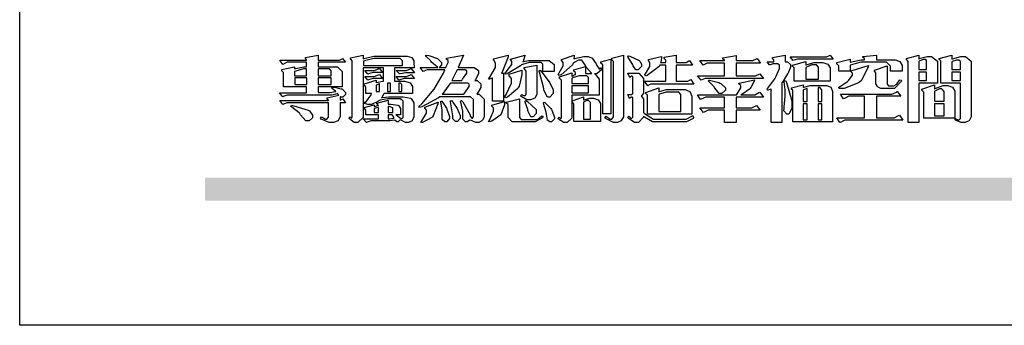
# Model space of a CAD drawing. Units: millimetres. Extents: x 10384 to 12904, y 6534 to 8316.
# Drawn here: x 10384 to 10628, y 6534 to 6610 of the extents above; entities that cross this region are included whole.
import ezdxf

# ---------------------------------------------------------------- set-up
doc = ezdxf.new("R2010")
doc.units = ezdxf.units.MM

# ---------------------------------------------------------------- blocks, each defined once
blk = doc.blocks.new('專屬為您創造幸褔空間')
at = {"color": 7}
for points in [[(9361.272, 3756.175), (9361.272, 3755.976), (9361.414, 3756.046), (9361.578, 3755.823), (9361.272, 3755.823), (9361.272, 3755.122), (9361.272, 3755.04), (9361.155, 3754.796), (9360.882, 3754.689), (9360.792, 3754.689), (9360.628, 3754.689), (9360.181, 3754.894), (9360.136, 3754.935), (9360.194, 3755.016), (9360.224, 3754.997), (9360.413, 3754.887), (9360.476, 3754.887), (9360.505, 3754.887), (9360.593, 3754.993), (9360.593, 3755.028), (9360.593, 3755.823), (9358.308, 3755.823), (9358.225, 3755.823), (9358.014, 3755.745), (9357.979, 3755.731), (9357.804, 3755.952), (9360.593, 3755.952), (9360.593, 3755.963), (9360.593, 3755.978), (9360.539, 3756.022), (9360.523, 3756.022), (9360.51, 3756.022), (9360.51, 3756.103), (9361.191, 3756.256), (9361.187, 3756.26), (9361.148, 3756.31), (9361.144, 3756.315), (9361.137, 3756.322), (9361.11, 3756.362), (9361.11, 3756.362), (9361.07, 3756.348), (9360.792, 3756.268), (9360.699, 3756.268), (9358.319, 3756.268), (9358.231, 3756.268), (9358.003, 3756.193), (9357.968, 3756.175), (9357.781, 3756.396), (9359.34, 3756.396), (9359.34, 3756.748), (9358.015, 3756.748), (9358.015, 3757.533), (9358.015, 3757.562), (9357.944, 3757.65), (9357.921, 3757.65), (9357.921, 3757.731), (9358.648, 3757.896), (9358.648, 3757.767), (9358.712, 3757.788), (9359.182, 3757.896), (9359.34, 3757.896), (9359.34, 3758.152), (9358.319, 3758.152), (9358.231, 3758.152), (9358.012, 3758.045), (9357.968, 3758.024), (9357.804, 3758.281), (9359.34, 3758.281), (9359.34, 3758.302), (9359.293, 3758.358), (9359.281, 3758.362), (9359.281, 3758.421), (9360.007, 3758.562), (9360.007, 3758.281), (9361.156, 3758.281), (9361.216, 3758.281), (9361.375, 3758.358), (9361.402, 3758.374), (9361.565, 3758.152), (9360.007, 3758.152), (9360.007, 3757.896), (9361.015, 3757.896), (9361.105, 3757.896), (9361.378, 3757.624), (9361.378, 3757.533), (9361.378, 3756.748), (9360.007, 3756.748), (9360.007, 3756.409), (9360.688, 3756.409), (9360.688, 3756.409), (9360.982, 3756.468), (9361.015, 3756.479), (9361.002, 3756.497), (9360.807, 3756.652), (9360.781, 3756.667), (9360.803, 3756.725), (9360.94, 3756.725), (9361.322, 3756.637), (9361.355, 3756.619), (9361.39, 3756.603), (9361.565, 3756.423), (9361.565, 3756.362), (9361.565, 3756.31), (9361.408, 3756.15), (9361.355, 3756.15), (9361.334, 3756.15), (9361.28, 3756.173), (9361.272, 3756.175)], [(9365.504, 3757.825), (9364.378, 3757.825), (9364.378, 3757.075), (9364.882, 3757.075), (9364.98, 3757.075), (9365.278, 3756.979), (9365.41, 3756.762), (9365.41, 3756.689), (9365.41, 3756.362), (9363.78, 3756.362), (9363.767, 3756.342), (9363.652, 3756.138), (9363.64, 3756.116), (9363.67, 3756.126), (9364.05, 3756.175), (9364.179, 3756.175), (9364.729, 3756.175), (9364.876, 3756.175), (9365.289, 3756.095), (9365.315, 3756.08), (9365.344, 3756.064), (9365.479, 3755.832), (9365.479, 3755.753), (9365.479, 3755.097), (9365.479, 3755.022), (9365.388, 3754.793), (9365.175, 3754.689), (9365.105, 3754.689), (9365.002, 3754.689), (9364.726, 3754.847), (9364.695, 3754.876), (9364.695, 3754.842), (9364.588, 3754.736), (9364.553, 3754.736), (9364.515, 3754.736), (9364.407, 3754.824), (9364.402, 3754.84), (9364.381, 3754.832), (9364.106, 3754.794), (9364.015, 3754.794), (9363.124, 3754.794), (9363.037, 3754.794), (9362.807, 3754.707), (9362.773, 3754.689), (9362.586, 3754.91), (9363.453, 3754.91), (9363.453, 3755.145), (9362.739, 3755.145), (9362.739, 3755.367), (9362.739, 3755.4), (9362.659, 3755.491), (9362.644, 3755.496), (9362.644, 3755.555), (9363.208, 3755.718), (9363.208, 3755.613), (9363.212, 3755.617), (9363.418, 3755.667), (9363.453, 3755.672), (9363.45, 3755.683), (9363.382, 3755.763), (9363.37, 3755.765), (9363.37, 3755.812), (9364.015, 3755.976), (9364.015, 3755.742), (9364.161, 3755.742), (9364.576, 3755.683), (9364.601, 3755.672), (9364.62, 3755.661), (9364.729, 3755.495), (9364.729, 3755.437), (9364.729, 3755.145), (9364.449, 3755.145), (9364.479, 3755.133), (9364.674, 3754.984), (9364.684, 3754.969), (9364.698, 3754.961), (9364.783, 3754.922), (9364.812, 3754.922), (9364.828, 3754.922), (9364.882, 3754.975), (9364.882, 3754.992), (9364.882, 3755.871), (9364.882, 3755.915), (9364.732, 3756.046), (9364.684, 3756.046), (9364.132, 3756.046), (9363.976, 3756.046), (9363.557, 3755.97), (9363.511, 3755.952), (9363.465, 3755.915), (9363.059, 3755.731), (9362.926, 3755.731), (9362.849, 3755.731), (9362.656, 3755.789), (9362.622, 3755.801), (9362.622, 3755.871), (9362.732, 3755.871), (9363.041, 3756.281), (9363.066, 3756.362), (9362.739, 3756.362), (9362.739, 3756.714), (9362.739, 3756.746), (9362.649, 3756.839), (9362.633, 3756.843), (9362.633, 3756.912), (9363.323, 3757.122), (9363.323, 3756.971), (9363.355, 3756.985), (9363.718, 3757.073), (9363.757, 3757.075), (9363.757, 3757.825), (9362.586, 3757.825), (9362.586, 3755.075), (9362.586, 3754.982), (9362.268, 3754.701), (9362.164, 3754.701), (9362.063, 3754.701), (9361.795, 3754.905), (9361.765, 3754.946), (9361.835, 3755.028), (9361.843, 3755.016), (9361.897, 3754.957), (9361.917, 3754.957), (9361.925, 3754.957), (9361.952, 3755.002), (9361.952, 3755.016), (9361.952, 3758.199), (9361.952, 3758.232), (9361.876, 3758.327), (9361.858, 3758.328), (9361.858, 3758.398), (9362.586, 3758.562), (9362.586, 3758.351), (9362.641, 3758.375), (9363.188, 3758.504), (9363.37, 3758.504), (9365.022, 3758.504), (9365.11, 3758.504), (9365.375, 3758.418), (9365.491, 3758.227), (9365.491, 3758.164), (9365.504, 3757.825)], [(9364.846, 3757.965), (9364.846, 3758.199), (9364.846, 3758.244), (9364.696, 3758.374), (9364.648, 3758.374), (9363.394, 3758.374), (9363.195, 3758.374), (9362.656, 3758.239), (9362.597, 3758.211), (9362.597, 3757.965), (9364.846, 3757.965)], [(9369.523, 3755.075), (9369.523, 3755.008), (9369.425, 3754.824), (9369.405, 3754.806), (9369.388, 3754.79), (9369.207, 3754.701), (9369.148, 3754.701), (9369.039, 3754.701), (9368.746, 3754.826), (9368.715, 3754.852), (9368.702, 3754.832), (9368.552, 3754.736), (9368.504, 3754.736), (9368.45, 3754.736), (9368.292, 3754.886), (9368.292, 3754.935), (9368.292, 3754.946), (9368.292, 3754.997), (9368.303, 3755.109), (9368.303, 3755.145), (9368.303, 3755.338), (9368.186, 3755.869), (9368.163, 3755.918), (9368.222, 3755.952), (9368.292, 3755.88), (9368.712, 3755.14), (9368.727, 3755.063), (9368.728, 3755.044), (9368.806, 3754.935), (9368.833, 3754.935), (9368.849, 3754.935), (9368.902, 3755.013), (9368.902, 3755.039), (9368.902, 3755.963), (9368.902, 3756.017), (9368.734, 3756.175), (9368.68, 3756.175), (9366.969, 3756.175), (9366.907, 3756.108), (9365.94, 3755.591), (9365.808, 3755.555), (9365.773, 3755.613), (9365.945, 3755.769), (9366.663, 3756.606), (9367.193, 3757.524), (9367.273, 3757.719), (9366.336, 3757.719), (9366.259, 3757.719), (9366.069, 3757.643), (9366.031, 3757.625), (9365.855, 3757.86), (9366.863, 3757.86), (9366.839, 3757.866), (9366.505, 3758.159), (9366.464, 3758.211), (9366.44, 3758.247), (9366.186, 3758.493), (9366.16, 3758.504), (9366.196, 3758.562), (9366.342, 3758.543), (9366.853, 3758.377), (9367.073, 3758.138), (9367.073, 3758.058), (9367.073, 3758.009), (9366.964, 3757.869), (9366.945, 3757.86), (9367.332, 3757.86), (9367.351, 3757.913), (9367.46, 3758.146), (9367.46, 3758.223), (9367.46, 3758.247), (9367.38, 3758.312), (9367.366, 3758.317), (9367.366, 3758.387), (9368.339, 3758.562), (9368.035, 3757.86), (9368.878, 3757.86), (9368.956, 3757.86), (9369.195, 3757.676), (9369.195, 3757.614), (9369.195, 3757.485), (9369.018, 3757.155), (9368.984, 3757.1), (9369.043, 3757.1), (9369.116, 3757.1), (9369.335, 3756.907), (9369.335, 3756.843), (9369.335, 3756.711), (9369.142, 3756.38), (9369.101, 3756.315), (9369.136, 3756.315), (9369.233, 3756.315), (9369.523, 3756.035), (9369.523, 3755.94), (9369.523, 3755.075)], [(9370.906, 3758.562), (9370.893, 3758.458), (9370.562, 3757.591), (9370.507, 3757.521), (9370.624, 3757.521), (9370.624, 3755.918), (9370.003, 3755.918), (9370.003, 3757.239), (9369.988, 3757.235), (9369.824, 3757.188), (9369.804, 3757.181), (9369.77, 3757.239), (9369.837, 3757.298), (9370.167, 3757.851), (9370.167, 3758.035), (9370.167, 3758.097), (9370.079, 3758.273), (9370.063, 3758.281), (9370.063, 3758.351), (9370.906, 3758.562)], [(9373.531, 3757.625), (9372.886, 3757.625), (9372.886, 3758.024), (9372.886, 3758.052), (9372.789, 3758.13), (9372.758, 3758.13), (9372.242, 3758.13), (9372.097, 3758.13), (9371.716, 3758.032), (9371.668, 3758.011), (9371.599, 3757.941), (9370.846, 3757.492), (9370.765, 3757.474), (9370.708, 3757.555), (9370.774, 3757.606), (9371.116, 3758.016), (9371.116, 3758.152), (9371.116, 3758.188), (9371.046, 3758.287), (9371.035, 3758.292), (9371.035, 3758.34), (9371.866, 3758.562), (9371.857, 3758.519), (9371.752, 3758.197), (9371.737, 3758.175), (9371.772, 3758.188), (9372.061, 3758.257), (9372.159, 3758.257), (9373.155, 3758.257), (9373.248, 3758.257), (9373.531, 3758.021), (9373.531, 3757.941), (9373.531, 3757.625)], [(9376.285, 3757.79), (9376.267, 3757.741), (9375.981, 3757.485), (9375.886, 3757.485), (9375.839, 3757.485), (9375.885, 3757.469), (9376.121, 3757.184), (9376.121, 3757.088), (9376.121, 3756.256), (9374.55, 3756.256), (9374.55, 3755.039), (9374.55, 3754.953), (9374.287, 3754.689), (9374.199, 3754.689), (9374.089, 3754.689), (9373.785, 3754.894), (9373.766, 3754.935), (9373.824, 3754.992), (9373.832, 3754.98), (9373.896, 3754.922), (9373.917, 3754.922), (9373.925, 3754.922), (9373.953, 3754.968), (9373.953, 3754.982), (9373.953, 3757.088), (9373.953, 3757.121), (9373.863, 3757.213), (9373.847, 3757.215), (9373.847, 3757.31), (9374.55, 3757.544), (9374.55, 3757.345), (9374.562, 3757.355), (9374.737, 3757.443), (9374.761, 3757.451), (9374.761, 3757.533), (9374.761, 3757.56), (9374.672, 3757.635), (9374.656, 3757.638), (9374.656, 3757.719), (9375.323, 3757.907), (9375.323, 3757.508), (9375.699, 3757.508), (9375.667, 3757.529), (9375.393, 3757.85), (9375.37, 3757.896), (9375.338, 3757.96), (9375.115, 3758.281), (9375.042, 3758.281), (9374.936, 3758.281), (9374.65, 3758.127), (9374.62, 3758.094), (9374.587, 3758.009), (9373.927, 3757.428), (9373.824, 3757.392), (9373.766, 3757.497), (9373.814, 3757.544), (9374.059, 3757.957), (9374.059, 3758.094), (9374.059, 3758.13), (9373.969, 3758.229), (9373.953, 3758.234), (9373.953, 3758.317), (9374.679, 3758.562), (9374.679, 3758.508), (9374.657, 3758.354), (9374.656, 3758.34), (9374.705, 3758.364), (9375.23, 3758.48), (9375.406, 3758.48), (9375.476, 3758.48), (9375.67, 3758.413), (9375.688, 3758.398), (9375.707, 3758.384), (9375.939, 3758.061), (9375.968, 3758.011), (9375.991, 3757.973), (9376.114, 3757.778), (9376.156, 3757.778), (9376.173, 3757.778), (9376.22, 3757.829), (9376.227, 3757.837), (9376.285, 3757.79)], [(9376.788, 3755.192), (9376.32, 3755.192), (9376.32, 3757.977), (9376.32, 3758.009), (9376.218, 3758.1), (9376.202, 3758.106), (9376.202, 3758.175), (9376.788, 3758.34), (9376.788, 3755.192)], [(9377.516, 3755.086), (9377.516, 3755.016), (9377.405, 3754.827), (9377.385, 3754.806), (9377.368, 3754.79), (9377.162, 3754.689), (9377.094, 3754.689), (9376.93, 3754.689), (9376.48, 3754.923), (9376.437, 3754.969), (9376.508, 3755.063), (9376.543, 3755.034), (9376.753, 3754.887), (9376.824, 3754.887), (9376.85, 3754.887), (9376.93, 3755.019), (9376.93, 3755.063), (9376.93, 3758.164), (9376.93, 3758.197), (9376.85, 3758.291), (9376.835, 3758.292), (9376.835, 3758.387), (9377.516, 3758.562), (9377.516, 3755.086)], [(9378.535, 3757.977), (9378.535, 3757.913), (9378.349, 3757.719), (9378.289, 3757.719), (9378.227, 3757.719), (9378.058, 3757.954), (9378.043, 3758), (9378.028, 3758.042), (9377.784, 3758.434), (9377.75, 3758.468), (9377.796, 3758.527), (9377.88, 3758.497), (9378.407, 3758.255), (9378.429, 3758.234), (9378.447, 3758.217), (9378.535, 3758.037), (9378.535, 3757.977)], [(9381.546, 3756.899), (9379.12, 3756.899), (9379.066, 3756.899), (9378.935, 3756.813), (9378.909, 3756.795), (9378.721, 3757.064), (9379.93, 3757.064), (9379.93, 3757.977), (9379.589, 3757.977), (9379.55, 3757.902), (9378.868, 3757.384), (9378.769, 3757.357), (9378.733, 3757.427), (9378.78, 3757.48), (9379.028, 3757.905), (9379.028, 3758.047), (9379.028, 3758.094), (9378.956, 3758.229), (9378.944, 3758.234), (9378.944, 3758.317), (9379.695, 3758.491), (9379.695, 3758.402), (9379.645, 3758.163), (9379.636, 3758.13), (9379.93, 3758.13), (9379.93, 3758.245), (9379.93, 3758.274), (9379.849, 3758.361), (9379.835, 3758.362), (9379.835, 3758.444), (9380.538, 3758.562), (9380.538, 3758.13), (9381.054, 3758.13), (9381.112, 3758.13), (9381.259, 3758.226), (9381.288, 3758.245), (9381.464, 3757.977), (9380.538, 3757.977), (9380.538, 3757.064), (9381.135, 3757.064), (9381.194, 3757.064), (9381.34, 3757.153), (9381.372, 3757.17), (9381.546, 3756.899)], [(9385.543, 3757.228), (9382.285, 3757.228), (9382.201, 3757.228), (9381.995, 3757.14), (9381.958, 3757.122), (9381.746, 3757.368), (9383.303, 3757.368), (9383.303, 3758.106), (9382.39, 3758.106), (9382.314, 3758.106), (9382.123, 3757.998), (9382.086, 3757.977), (9381.886, 3758.245), (9383.303, 3758.245), (9383.303, 3758.27), (9383.303, 3758.287), (9383.225, 3758.338), (9383.211, 3758.34), (9383.211, 3758.409), (9383.972, 3758.55), (9383.972, 3758.245), (9384.862, 3758.245), (9384.937, 3758.245), (9385.138, 3758.346), (9385.167, 3758.362), (9385.367, 3758.106), (9383.972, 3758.106), (9383.972, 3757.368), (9385.016, 3757.368), (9385.09, 3757.368), (9385.291, 3757.477), (9385.32, 3757.497), (9385.543, 3757.228)], [(9386.598, 3756.971), (9386.598, 3754.689), (9385.976, 3754.689), (9385.976, 3756.619), (9385.955, 3756.608), (9385.812, 3756.549), (9385.765, 3756.549), (9385.741, 3756.619), (9385.785, 3756.658), (9386.194, 3757.202), (9386.233, 3757.275), (9386.27, 3757.348), (9386.456, 3757.803), (9386.456, 3757.954), (9386.456, 3757.98), (9386.368, 3758.058), (9386.339, 3758.058), (9386.163, 3758.058), (9386.093, 3758.058), (9385.918, 3758.009), (9385.883, 3758), (9385.741, 3758.175), (9386.14, 3758.175), (9386.14, 3758.281), (9386.14, 3758.302), (9386.06, 3758.358), (9386.046, 3758.362), (9386.046, 3758.421), (9386.785, 3758.562), (9386.785, 3758.175), (9386.866, 3758.175), (9386.922, 3758.175), (9387.089, 3758.027), (9387.089, 3757.977), (9387.089, 3757.866), (9386.972, 3757.588), (9386.949, 3757.533), (9386.925, 3757.48), (9386.632, 3757.012), (9386.598, 3756.971)], [(9389.539, 3758.34), (9387.57, 3758.34), (9387.486, 3758.34), (9387.283, 3758.273), (9387.242, 3758.257), (9387.078, 3758.468), (9389.07, 3758.468), (9389.143, 3758.468), (9389.327, 3758.544), (9389.363, 3758.562), (9389.539, 3758.34)], [(9389.363, 3757.064), (9387.301, 3757.064), (9387.301, 3757.801), (9387.301, 3757.829), (9387.223, 3757.902), (9387.206, 3757.907), (9387.206, 3757.977), (9387.968, 3758.199), (9387.968, 3757.977), (9388.003, 3758.004), (9388.432, 3758.141), (9388.577, 3758.141), (9388.847, 3758.141), (9388.943, 3758.141), (9389.231, 3758.045), (9389.363, 3757.827), (9389.363, 3757.754), (9389.363, 3757.064)], [(9393.487, 3757.65), (9392.831, 3757.65), (9392.831, 3757.86), (9392.831, 3757.933), (9392.584, 3758.152), (9392.503, 3758.152), (9391.319, 3758.152), (9391.116, 3758.152), (9390.577, 3758.006), (9390.51, 3757.977), (9390.51, 3757.65), (9389.854, 3757.65), (9389.854, 3757.918), (9389.854, 3757.951), (9389.767, 3758.047), (9389.737, 3758.047), (9389.737, 3758.13), (9390.51, 3758.34), (9390.51, 3758.152), (9390.58, 3758.177), (9391.144, 3758.292), (9391.333, 3758.292), (9391.333, 3758.351), (9391.333, 3758.369), (9391.252, 3758.42), (9391.238, 3758.421), (9391.238, 3758.48), (9392.023, 3758.562), (9392.023, 3758.292), (9393.007, 3758.292), (9393.097, 3758.292), (9393.365, 3758.19), (9393.487, 3757.96), (9393.487, 3757.884), (9393.487, 3757.65)], [(9395.515, 3756.96), (9394.438, 3756.96), (9394.438, 3754.689), (9393.827, 3754.689), (9393.827, 3758.164), (9393.827, 3758.203), (9393.748, 3758.312), (9393.733, 3758.317), (9393.733, 3758.362), (9394.438, 3758.562), (9394.438, 3758.34), (9394.475, 3758.364), (9394.92, 3758.48), (9395.069, 3758.48), (9395.18, 3758.48), (9395.515, 3758.217), (9395.515, 3758.13), (9395.515, 3756.96)], [(9394.882, 3757.743), (9394.882, 3758.234), (9394.882, 3758.252), (9394.812, 3758.304), (9394.789, 3758.304), (9394.702, 3758.304), (9394.469, 3758.208), (9394.438, 3758.187), (9394.438, 3757.743), (9394.882, 3757.743)], [(9397.449, 3755.097), (9397.449, 3755.022), (9397.335, 3754.793), (9397.086, 3754.689), (9397.003, 3754.689), (9396.879, 3754.689), (9396.552, 3754.836), (9396.511, 3754.865), (9396.559, 3754.922), (9396.573, 3754.91), (9396.702, 3754.852), (9396.746, 3754.852), (9396.765, 3754.852), (9396.827, 3754.923), (9396.827, 3754.946), (9396.827, 3756.96), (9395.702, 3756.96), (9395.702, 3758.211), (9395.702, 3758.239), (9395.636, 3758.314), (9395.621, 3758.317), (9395.621, 3758.362), (9396.336, 3758.562), (9396.336, 3758.328), (9396.379, 3758.354), (9396.865, 3758.48), (9397.027, 3758.48), (9397.132, 3758.48), (9397.449, 3758.208), (9397.449, 3758.117), (9397.449, 3755.097)], [(9396.827, 3757.743), (9396.827, 3758.164), (9396.827, 3758.193), (9396.748, 3758.281), (9396.721, 3758.281), (9396.687, 3758.281), (9396.599, 3758.281), (9396.355, 3758.193), (9396.336, 3758.175), (9396.336, 3757.743), (9396.827, 3757.743)], [(9359.34, 3757.38), (9359.34, 3757.778), (9359.166, 3757.778), (9358.715, 3757.65), (9358.648, 3757.625), (9358.648, 3757.38), (9359.34, 3757.38)], [(9360.747, 3757.38), (9360.747, 3757.625), (9360.747, 3757.664), (9360.649, 3757.778), (9360.616, 3757.778), (9360.007, 3757.778), (9360.007, 3757.38), (9360.747, 3757.38)], [(9363.699, 3757.567), (9363.265, 3757.567), (9363.159, 3757.567), (9362.89, 3757.492), (9362.843, 3757.474), (9362.678, 3757.684), (9363.102, 3757.684), (9363.204, 3757.684), (9363.465, 3757.773), (9363.511, 3757.79), (9363.699, 3757.567)], [(9365.527, 3757.555), (9365.035, 3757.555), (9365.035, 3757.555), (9364.696, 3757.498), (9364.659, 3757.485), (9364.472, 3757.672), (9364.977, 3757.672), (9365.066, 3757.672), (9365.296, 3757.778), (9365.34, 3757.801), (9365.527, 3757.555)], [(9368.526, 3757.65), (9368.526, 3757.668), (9368.439, 3757.719), (9368.409, 3757.719), (9367.976, 3757.719), (9367.672, 3757.1), (9368.233, 3757.1), (9368.282, 3757.179), (9368.526, 3757.533), (9368.526, 3757.65)], [(9371.679, 3757.697), (9371.679, 3757.451), (9371.523, 3756.772), (9371.492, 3756.714), (9371.46, 3756.655), (9370.852, 3756.159), (9370.765, 3756.116), (9370.695, 3756.198), (9370.758, 3756.266), (9371.093, 3756.953), (9371.093, 3757.181), (9371.093, 3757.225), (9370.976, 3757.355), (9370.953, 3757.357), (9370.953, 3757.462), (9371.679, 3757.697)], [(9372.535, 3756.385), (9372.535, 3756.312), (9372.426, 3756.087), (9372.172, 3755.988), (9372.089, 3755.988), (9371.969, 3755.988), (9371.64, 3756.185), (9371.609, 3756.222), (9371.679, 3756.304), (9371.694, 3756.289), (9371.832, 3756.222), (9371.832, 3756.222), (9371.855, 3756.222), (9371.925, 3756.3), (9371.925, 3756.326), (9371.925, 3757.591), (9371.925, 3757.638), (9371.837, 3757.773), (9371.821, 3757.778), (9371.821, 3757.848), (9372.535, 3757.988), (9372.535, 3756.385)], [(9373.473, 3756.421), (9373.473, 3756.354), (9373.277, 3756.15), (9373.214, 3756.15), (9373.144, 3756.15), (9372.942, 3756.552), (9372.934, 3756.631), (9372.921, 3756.733), (9372.687, 3757.583), (9372.652, 3757.65), (9372.734, 3757.697), (9372.856, 3757.565), (9373.287, 3756.981), (9373.473, 3756.561), (9373.473, 3756.421)], [(9388.696, 3757.181), (9388.696, 3757.837), (9388.696, 3757.881), (9388.572, 3758.011), (9388.531, 3758.011), (9388.414, 3758.011), (9388.302, 3758.011), (9388.003, 3757.866), (9387.968, 3757.837), (9387.968, 3757.181), (9388.696, 3757.181)], [(9391.554, 3757.965), (9391.544, 3757.872), (9391.135, 3757.095), (9391.062, 3757.029), (9390.986, 3756.966), (9390.156, 3756.642), (9389.879, 3756.642), (9389.854, 3756.725), (9389.9, 3756.746), (9390.351, 3757.047), (9390.395, 3757.088), (9390.435, 3757.127), (9390.652, 3757.405), (9390.652, 3757.497), (9390.652, 3757.526), (9390.562, 3757.602), (9390.546, 3757.614), (9390.548, 3757.614), (9390.557, 3757.625), (9390.557, 3757.625), (9390.557, 3757.638), (9390.557, 3757.644), (9390.546, 3757.661), (9390.546, 3757.661), (9391.554, 3757.965)], [(9393.453, 3757.122), (9393.432, 3757.044), (9393.043, 3756.655), (9392.914, 3756.655), (9392.327, 3756.655), (9392.268, 3756.655), (9392.11, 3756.733), (9392.094, 3756.748), (9392.073, 3756.766), (9391.977, 3756.92), (9391.977, 3756.971), (9391.977, 3757.508), (9391.977, 3757.537), (9391.923, 3757.625), (9391.905, 3757.625), (9391.905, 3757.708), (9392.622, 3757.941), (9392.622, 3756.924), (9392.622, 3756.893), (9392.717, 3756.795), (9392.75, 3756.795), (9392.96, 3756.795), (9393.019, 3756.795), (9393.177, 3756.893), (9393.194, 3756.912), (9393.214, 3756.927), (9393.333, 3757.122), (9393.336, 3757.145), (9393.453, 3757.122)], [(9359.352, 3757.251), (9358.66, 3757.251), (9358.66, 3756.877), (9359.352, 3756.877), (9359.352, 3757.251)], [(9360.747, 3757.251), (9360.007, 3757.251), (9360.007, 3756.877), (9360.747, 3756.877), (9360.747, 3757.251)], [(9363.699, 3757.228), (9363.265, 3757.228), (9363.159, 3757.228), (9362.89, 3757.14), (9362.843, 3757.122), (9362.678, 3757.345), (9363.102, 3757.345), (9363.204, 3757.345), (9363.465, 3757.433), (9363.511, 3757.451), (9363.699, 3757.228)], [(9365.527, 3757.215), (9365.035, 3757.215), (9364.934, 3757.215), (9364.677, 3757.137), (9364.636, 3757.122), (9364.472, 3757.332), (9364.977, 3757.332), (9365.066, 3757.332), (9365.296, 3757.432), (9365.34, 3757.451), (9365.527, 3757.215)], [(9375.499, 3756.935), (9375.499, 3757.251), (9375.499, 3757.28), (9375.411, 3757.368), (9375.382, 3757.368), (9375.102, 3757.368), (9374.964, 3757.368), (9374.594, 3757.252), (9374.55, 3757.228), (9374.55, 3756.935), (9375.499, 3756.935)], [(9381.546, 3754.969), (9381.502, 3754.928), (9381.121, 3754.736), (9380.995, 3754.736), (9379.343, 3754.736), (9379.172, 3754.736), (9378.712, 3755), (9378.663, 3755.052), (9378.653, 3754.993), (9378.37, 3754.689), (9378.277, 3754.689), (9378.145, 3754.689), (9377.776, 3754.943), (9377.75, 3754.992), (9377.82, 3755.063), (9377.839, 3755.044), (9377.937, 3754.935), (9377.971, 3754.935), (9377.989, 3754.935), (9378.043, 3755.004), (9378.043, 3755.028), (9378.043, 3756.116), (9378.043, 3756.126), (9378.015, 3756.15), (9378.007, 3756.15), (9377.968, 3756.15), (9377.874, 3756.084), (9377.854, 3756.069), (9377.75, 3756.304), (9377.971, 3756.304), (9377.989, 3756.304), (9378.043, 3756.366), (9378.043, 3756.385), (9378.043, 3757.31), (9378.043, 3757.323), (9378.015, 3757.357), (9378.007, 3757.357), (9377.974, 3757.357), (9377.895, 3757.298), (9377.879, 3757.287), (9377.75, 3757.533), (9378.289, 3757.533), (9378.382, 3757.533), (9378.663, 3757.217), (9378.663, 3757.111), (9378.663, 3756.444), (9378.663, 3756.388), (9378.546, 3756.232), (9378.523, 3756.222), (9378.546, 3756.211), (9378.663, 3756.035), (9378.663, 3755.976), (9378.663, 3755.273), (9378.712, 3755.21), (9379.237, 3754.887), (9379.413, 3754.887), (9380.995, 3754.887), (9381.112, 3754.887), (9381.422, 3755.063), (9381.464, 3755.097), (9381.546, 3754.969)], [(9385.543, 3756.15), (9383.972, 3756.15), (9383.972, 3755.53), (9384.781, 3755.53), (9384.869, 3755.53), (9385.097, 3755.649), (9385.133, 3755.672), (9385.354, 3755.402), (9383.972, 3755.402), (9383.972, 3754.689), (9383.303, 3754.689), (9383.303, 3755.402), (9382.46, 3755.402), (9382.369, 3755.402), (9382.138, 3755.286), (9382.097, 3755.262), (9381.897, 3755.53), (9383.303, 3755.53), (9383.303, 3756.15), (9382.32, 3756.15), (9382.223, 3756.15), (9381.97, 3756.043), (9381.933, 3756.022), (9381.746, 3756.292), (9383.984, 3756.292), (9384.025, 3756.336), (9384.241, 3756.681), (9384.241, 3756.795), (9384.241, 3756.821), (9384.145, 3756.897), (9384.125, 3756.899), (9384.125, 3756.96), (9385.027, 3757.145), (9385.024, 3757.111), (9384.815, 3756.702), (9384.781, 3756.655), (9384.742, 3756.611), (9384.293, 3756.31), (9384.241, 3756.292), (9384.957, 3756.292), (9385.047, 3756.292), (9385.281, 3756.409), (9385.32, 3756.432), (9385.543, 3756.15)], [(9383.351, 3756.608), (9383.351, 3756.545), (9383.157, 3756.351), (9383.093, 3756.351), (9383.002, 3756.351), (9382.771, 3756.642), (9382.73, 3756.701), (9382.706, 3756.737), (9382.413, 3757.049), (9382.379, 3757.075), (9382.402, 3757.134), (9382.45, 3757.132), (9382.978, 3756.985), (9383.035, 3756.96), (9383.087, 3756.937), (9383.351, 3756.691), (9383.351, 3756.608)], [(9387.159, 3755.601), (9387.159, 3755.496), (9386.983, 3755.181), (9386.925, 3755.181), (9386.868, 3755.181), (9386.702, 3755.356), (9386.702, 3755.415), (9386.702, 3755.43), (9386.715, 3755.464), (9386.715, 3755.473), (9386.726, 3755.571), (9386.785, 3756.201), (9386.785, 3756.409), (9386.785, 3756.577), (9386.726, 3757.031), (9386.715, 3757.075), (9386.796, 3757.111), (9386.857, 3756.982), (9387.159, 3755.947), (9387.159, 3755.601)], [(9394.882, 3757.591), (9394.438, 3757.591), (9394.438, 3757.111), (9394.882, 3757.111), (9394.882, 3757.591)], [(9396.827, 3757.591), (9396.336, 3757.591), (9396.336, 3757.111), (9396.827, 3757.111), (9396.827, 3757.591)], [(9363.523, 3756.479), (9363.523, 3756.912), (9363.508, 3756.909), (9363.352, 3756.843), (9363.336, 3756.829), (9363.336, 3756.479), (9363.523, 3756.479)], [(9364.145, 3756.947), (9363.969, 3756.947), (9363.969, 3756.479), (9364.145, 3756.479), (9364.145, 3756.947)], [(9364.801, 3756.479), (9364.801, 3756.843), (9364.801, 3756.868), (9364.729, 3756.947), (9364.706, 3756.947), (9364.625, 3756.947), (9364.625, 3756.479), (9364.801, 3756.479)], [(9368.668, 3756.888), (9368.668, 3756.906), (9368.588, 3756.96), (9368.562, 3756.96), (9367.589, 3756.96), (9367.561, 3756.914), (9367.172, 3756.377), (9367.12, 3756.315), (9368.364, 3756.315), (9368.413, 3756.392), (9368.668, 3756.764), (9368.668, 3756.888)], [(9375.499, 3756.795), (9374.55, 3756.795), (9374.55, 3756.396), (9375.499, 3756.396), (9375.499, 3756.795)], [(9381.428, 3755.169), (9378.886, 3755.169), (9378.886, 3756.222), (9378.886, 3756.255), (9378.806, 3756.349), (9378.792, 3756.351), (9378.792, 3756.421), (9379.531, 3756.689), (9379.531, 3756.455), (9379.579, 3756.479), (9379.973, 3756.585), (9380.105, 3756.585), (9380.959, 3756.585), (9381.047, 3756.585), (9381.313, 3756.47), (9381.428, 3756.206), (9381.428, 3756.116), (9381.428, 3755.169)], [(9389.503, 3754.736), (9387.218, 3754.736), (9387.218, 3756.527), (9387.218, 3756.551), (9387.151, 3756.615), (9387.136, 3756.619), (9387.136, 3756.689), (9387.815, 3756.865), (9387.815, 3756.701), (9387.853, 3756.722), (9388.22, 3756.818), (9388.344, 3756.818), (9389.093, 3756.818), (9389.169, 3756.818), (9389.399, 3756.715), (9389.503, 3756.486), (9389.503, 3756.409), (9389.503, 3754.736)], [(9388.038, 3755.893), (9388.038, 3756.642), (9388.017, 3756.64), (9387.83, 3756.562), (9387.815, 3756.549), (9387.815, 3755.893), (9388.038, 3755.893)], [(9388.883, 3755.893), (9388.883, 3756.513), (9388.883, 3756.561), (9388.768, 3756.701), (9388.73, 3756.701), (9388.671, 3756.701), (9388.671, 3755.893), (9388.883, 3755.893)], [(9396.511, 3754.935), (9394.742, 3754.935), (9394.742, 3756.409), (9394.742, 3756.442), (9394.641, 3756.534), (9394.625, 3756.536), (9394.625, 3756.608), (9395.34, 3756.854), (9395.34, 3756.608), (9395.38, 3756.644), (9395.849, 3756.818), (9396.007, 3756.818), (9396.101, 3756.818), (9396.386, 3756.72), (9396.511, 3756.496), (9396.511, 3756.421), (9396.511, 3754.935)], [(9395.903, 3755.929), (9395.903, 3756.432), (9395.903, 3756.479), (9395.771, 3756.619), (9395.727, 3756.619), (9395.629, 3756.619), (9395.366, 3756.494), (9395.34, 3756.466), (9395.34, 3755.929), (9395.903, 3755.929)], [(9368.152, 3754.982), (9368.152, 3754.923), (9367.993, 3754.747), (9367.94, 3754.747), (9367.885, 3754.747), (9367.719, 3754.905), (9367.719, 3754.957), (9367.716, 3755.07), (9367.589, 3755.877), (9367.566, 3755.929), (9367.636, 3755.963), (9367.659, 3755.94), (9367.933, 3755.561), (9367.965, 3755.508), (9367.994, 3755.455), (9368.152, 3755.101), (9368.152, 3754.982)], [(9372.91, 3755.004), (9372.87, 3754.961), (9372.442, 3754.736), (9372.301, 3754.736), (9371.199, 3754.736), (9371.122, 3754.736), (9370.894, 3754.974), (9370.894, 3755.052), (9370.894, 3755.706), (9370.894, 3755.734), (9370.794, 3755.811), (9370.777, 3755.812), (9370.777, 3755.859), (9371.539, 3756.058), (9371.539, 3755.028), (9371.539, 3754.99), (9371.635, 3754.876), (9371.668, 3754.876), (9372.499, 3754.876), (9372.584, 3754.876), (9372.807, 3755.052), (9372.84, 3755.086), (9372.91, 3755.004)], [(9372.511, 3755.273), (9372.511, 3755.213), (9372.325, 3755.028), (9372.265, 3755.028), (9372.206, 3755.028), (9372.035, 3755.33), (9372.031, 3755.39), (9372.024, 3755.448), (9371.878, 3755.868), (9371.855, 3755.893), (9371.913, 3755.952), (9372.013, 3755.906), (9372.511, 3755.433), (9372.511, 3755.273)], [(9376.191, 3754.747), (9374.656, 3754.747), (9374.656, 3755.742), (9374.656, 3755.775), (9374.579, 3755.869), (9374.562, 3755.871), (9374.562, 3755.94), (9375.219, 3756.164), (9375.219, 3755.988), (9375.26, 3756.006), (9375.589, 3756.094), (9375.699, 3756.094), (9375.79, 3756.094), (9376.067, 3756.004), (9376.191, 3755.789), (9376.191, 3755.718), (9376.191, 3754.747)], [(9375.616, 3754.887), (9375.616, 3755.812), (9375.616, 3755.848), (9375.499, 3755.95), (9375.476, 3755.952), (9375.411, 3755.952), (9375.25, 3755.886), (9375.219, 3755.871), (9375.219, 3754.887), (9375.616, 3754.887)], [(9380.797, 3755.332), (9380.797, 3756.268), (9380.797, 3756.31), (9380.689, 3756.432), (9380.655, 3756.432), (9380.094, 3756.432), (9379.952, 3756.432), (9379.579, 3756.317), (9379.531, 3756.292), (9379.531, 3755.332), (9380.797, 3755.332)], [(9393.535, 3754.829), (9390.3, 3754.829), (9390.203, 3754.829), (9389.971, 3754.713), (9389.913, 3754.689), (9389.737, 3754.969), (9391.333, 3754.969), (9391.333, 3756.198), (9390.535, 3756.198), (9390.433, 3756.198), (9390.185, 3756.082), (9390.124, 3756.058), (9389.949, 3756.326), (9392.809, 3756.326), (9392.908, 3756.326), (9393.16, 3756.444), (9393.208, 3756.466), (9393.406, 3756.198), (9392.023, 3756.198), (9392.023, 3754.969), (9392.937, 3754.969), (9393.037, 3754.969), (9393.289, 3755.088), (9393.336, 3755.11), (9393.535, 3754.829)], [(9359.668, 3755.028), (9359.668, 3754.968), (9359.482, 3754.782), (9359.422, 3754.782), (9359.301, 3754.782), (9358.987, 3755.142), (9358.942, 3755.214), (9358.92, 3755.25), (9358.497, 3755.583), (9358.437, 3755.613), (9358.473, 3755.683), (9358.604, 3755.658), (9359.436, 3755.403), (9359.469, 3755.379), (9359.5, 3755.356), (9359.668, 3755.11), (9359.668, 3755.028)], [(9363.453, 3755.273), (9363.453, 3755.555), (9363.424, 3755.55), (9363.219, 3755.491), (9363.208, 3755.485), (9363.208, 3755.273), (9363.453, 3755.273)], [(9364.285, 3755.273), (9364.285, 3755.508), (9364.285, 3755.535), (9364.081, 3755.613), (9364.015, 3755.613), (9364.015, 3755.273), (9364.285, 3755.273)], [(9366.874, 3755.859), (9366.868, 3755.771), (9366.602, 3755.078), (9366.559, 3755.028), (9366.511, 3754.979), (9365.984, 3754.699), (9365.925, 3754.689), (9365.89, 3754.747), (9365.941, 3754.798), (9366.207, 3755.234), (9366.207, 3755.379), (9366.207, 3755.408), (9366.135, 3755.491), (9366.124, 3755.496), (9366.124, 3755.566), (9366.874, 3755.859)], [(9367.53, 3755.004), (9367.53, 3754.992), (9367.53, 3754.928), (9367.372, 3754.736), (9367.32, 3754.736), (9367.267, 3754.736), (9367.109, 3754.876), (9367.109, 3754.922), (9367.109, 3755.25), (9367.109, 3755.415), (9367.029, 3755.859), (9367.015, 3755.906), (9367.073, 3755.929), (9367.091, 3755.913), (9367.325, 3755.57), (9367.354, 3755.519), (9367.38, 3755.47), (9367.527, 3755.04), (9367.53, 3755.004)], [(9370.695, 3755.906), (9370.695, 3755.715), (9370.473, 3755.137), (9369.952, 3754.772), (9369.804, 3754.736), (9369.77, 3754.794), (9369.819, 3754.834), (9370.063, 3755.34), (9370.063, 3755.508), (9370.063, 3755.537), (9369.973, 3755.623), (9369.957, 3755.625), (9369.957, 3755.683), (9370.695, 3755.906)], [(9373.554, 3754.969), (9373.554, 3754.912), (9373.387, 3754.736), (9373.331, 3754.736), (9373.287, 3754.736), (9373.163, 3754.803), (9373.155, 3754.818), (9373.145, 3754.83), (9373.087, 3755.172), (9373.085, 3755.228), (9373.079, 3755.289), (9372.924, 3755.778), (9372.898, 3755.812), (9372.957, 3755.871), (9372.994, 3755.844), (9373.346, 3755.493), (9373.378, 3755.449), (9373.408, 3755.408), (9373.556, 3755.008), (9373.554, 3754.969)], [(9388.038, 3755.765), (9387.815, 3755.765), (9387.815, 3754.852), (9388.038, 3754.852), (9388.038, 3755.765)], [(9388.883, 3755.765), (9388.671, 3755.765), (9388.671, 3754.852), (9388.883, 3754.852), (9388.883, 3755.765)], [(9395.903, 3755.776), (9395.34, 3755.776), (9395.34, 3755.086), (9395.903, 3755.086), (9395.903, 3755.776)], [(9364.355, 3754.957), (9364.351, 3754.968), (9364.264, 3755.122), (9364.249, 3755.145), (9364.015, 3755.145), (9364.015, 3754.91), (9364.099, 3754.91), (9364.34, 3754.95), (9364.355, 3754.957)]]:
    blk.add_lwpolyline(points, close=True, dxfattribs=at)
blk = doc.blocks.new('10')
h = blk.add_hatch(color=256)
h.dxf.hatch_style = 1
h.paths.add_polyline_path([(-79.89, 61.02), (-4123.42, 61.02), (-4123.42, 51.54), (-79.89, 51.54)])
blk.add_lwpolyline([(-4200, 2970), (0, 2970), (0, 0), (-4200, 0)], close=True)
at = {"xscale": 7.2, "yscale": 7.2, "zscale": 7.2}
blk.add_blockref('專屬為您創造幸褔空間', (-71468.77, -26949.99), dxfattribs=at)

msp = doc.modelspace()

# ---------------------------------------------------------------- block references
at = {"xscale": 0.6000000000000001, "yscale": 0.6000000000000001, "zscale": 0.6000000000000001}
msp.add_blockref('10', (12904.47, 6533.92), dxfattribs=at)

doc.saveas('drawing.dxf')
